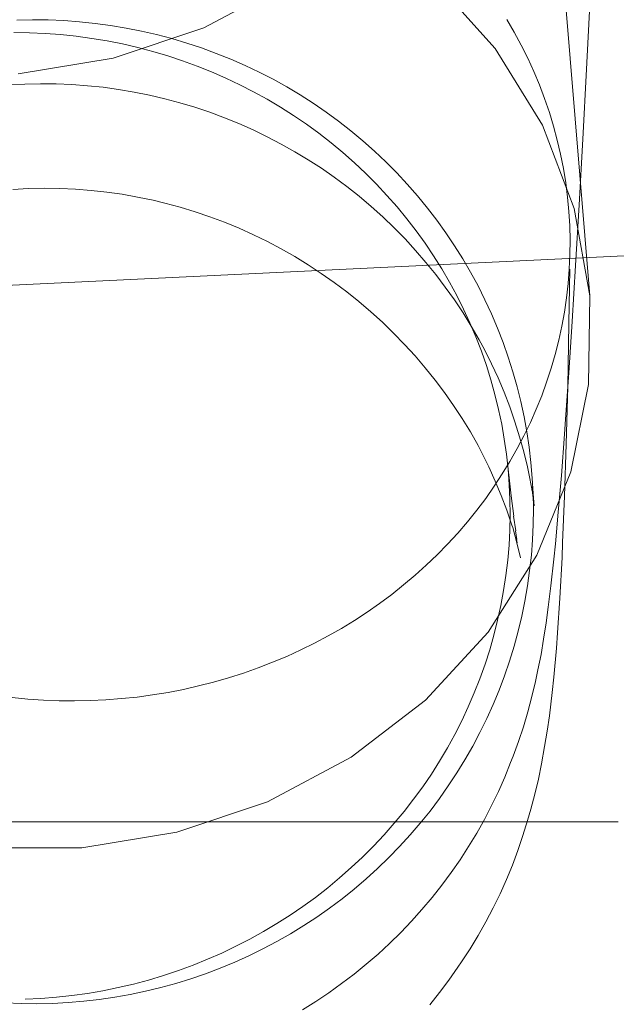
# Model space of a CAD drawing. Units: millimetres. Extents: x -15125 to -7307, y -447 to 7144.
# Drawn here: x -11774 to -11762, y 3694 to 3713 of the extents above; entities that cross this region are included whole.
import ezdxf

# ---------------------------------------------------------------- set-up
doc = ezdxf.new("R2010")
doc.units = ezdxf.units.MM
doc.header["$MEASUREMENT"] = 0
doc.layers.add('STREFA', color=7, linetype='Continuous')
doc.layers.add('STREFA_Nr_pióra__7', color=7, linetype='Continuous', lineweight=18)
doc.layers.add('ZESTAW_Nr_pióra__7', color=7, linetype='Continuous', lineweight=18)
doc.styles.add('GENERATED_STYLE_1', font='txt')
doc.dimstyles.new('GENERATED_STYLE__2', dxfattribs={"dimtxt": 150, "dimasz": 91.78744, "dimexe": 0.18, "dimexo": 300, "dimgap": 0.09, "dimtad": 0, "dimdec": 0, "dimlfac": 0.1, "dimzin": 0, "dimdsep": 46, "dimtxsty": 'GENERATED_STYLE_1', "dimblk": 'ARROWHEAD_5', "dimblk1": 'ARROWHEAD_5', "dimblk2": 'ARROWHEAD_5', "dimcen": 0.09, "dimclrd": 7, "dimclre": 7, "dimclrt": 7, "dimazin": 0, "dimtfac": 1, "dimtdec": 4, "dimtmove": 0, "dimatfit": 3, "dimfxl": 0, "dimtolj": 1, "dimtzin": 0, "dimarcsym": 0})
doc.dimstyles.new('GENERATED_STYLE__3', dxfattribs={"dimtxt": 150, "dimasz": 91.78744, "dimexe": 0.18, "dimexo": 0, "dimgap": 0.09, "dimtad": 0, "dimtih": 1, "dimtoh": 1, "dimdec": 0, "dimlfac": 0.1, "dimzin": 0, "dimdsep": 46, "dimtxsty": 'GENERATED_STYLE_1', "dimblk": 'ARROWHEAD_5', "dimblk1": 'ARROWHEAD_5', "dimblk2": 'ARROWHEAD_5', "dimcen": 0.09, "dimclrd": 7, "dimclre": 7, "dimclrt": 7, "dimazin": 0, "dimtfac": 1, "dimtdec": 4, "dimtmove": 0, "dimatfit": 3, "dimfxl": 0, "dimtolj": 1, "dimtzin": 0, "dimarcsym": 0})
doc.dimstyles.new('GENERATED_STYLE__4', dxfattribs={"dimtxt": 150, "dimasz": 91.78744, "dimexe": 0.18, "dimexo": 0, "dimgap": 0.09, "dimtad": 0, "dimdec": 0, "dimlfac": 0.1, "dimzin": 0, "dimdsep": 46, "dimtxsty": 'GENERATED_STYLE_1', "dimblk": 'ARROWHEAD_5', "dimblk1": 'ARROWHEAD_5', "dimblk2": 'ARROWHEAD_5', "dimcen": 0.09, "dimclrd": 7, "dimclre": 7, "dimclrt": 7, "dimazin": 0, "dimtfac": 1, "dimtdec": 4, "dimtmove": 0, "dimatfit": 3, "dimfxl": 0, "dimtolj": 1, "dimtzin": 0, "dimarcsym": 0})

# ---------------------------------------------------------------- blocks, each defined once
blk = doc.blocks.new('*D3')
at = {"layer": 'STREFA', "linetype": 'Continuous', "lineweight": 0, "true_color": 0x000000}
for points in [[(-7397.383, 7144.225), (-7422.383, 7050.924), (-7372.383, 7050.924)], [(-7397.383, 497.585), (-7372.383, 590.886), (-7422.383, 590.886)]]:
    blk.add_hatch(color=18, dxfattribs=at).paths.add_polyline_path(points)
at = {"layer": 'STREFA_Nr_pióra__7', "linetype": 'Continuous'}
for p, q in [((-7306.803, 7144.225), (-11734.434, 7144.225)), ((-7397.383, 7144.225), (-7422.383, 7050.924)), ((-7397.383, 7144.225), (-7372.383, 7050.924)), ((-7372.383, 7050.924), (-7422.383, 7050.924)), ((-7397.383, 4015.682), (-7397.383, 7050.924)), ((-7397.383, 590.886), (-7397.383, 3626.128)), ((-7397.383, 497.585), (-7422.383, 590.886)), ((-7422.383, 590.886), (-7372.383, 590.886)), ((-7397.383, 497.585), (-7372.383, 590.886)), ((-7306.803, 497.585), (-12066.641, 497.585))]:
    blk.add_line(p, q, dxfattribs=at)
at = {"layer": 'STREFA_Nr_pióra__7', "insert": (-7322.383, 3650.161), "char_height": 150, "attachment_point": 7, "rotation": 90, "style": 'GENERATED_STYLE_1'}
blk.add_mtext('\\A1;{\\fArial|b0|i0|c238|p38;665}', dxfattribs=at)
blk = doc.blocks.new('ARROWHEAD_5')
at = {"color": 0, "linetype": 'Continuous', "lineweight": 0}
blk.add_line((0, 0), (-1, 0), dxfattribs=at)
blk.add_solid([(-1, 0.2679), (0, 0), (-1, -0.2679), (-1, 0.2679)], dxfattribs=at)
blk = doc.blocks.new('*D4')
at = {"layer": 'STREFA', "linetype": 'Continuous', "lineweight": 0, "true_color": 0x000000}
for points in [[(-13624.825, 0), (-13531.524, -25), (-13531.524, 25)], [(-9843.16, 0), (-9936.461, 25), (-9936.461, -25)]]:
    blk.add_hatch(color=18, dxfattribs=at).paths.add_polyline_path(points)
at = {"layer": 'STREFA_Nr_pióra__7', "linetype": 'Continuous'}
for p, q in [((-13624.825, -90.58), (-13624.825, 90.58)), ((-9843.16, -90.58), (-9843.16, 90.58)), ((-13624.825, 0), (-13531.524, 25)), ((-13531.524, 25), (-13531.524, -25)), ((-9843.16, 0), (-9936.461, 25)), ((-9936.461, -25), (-9936.461, 25)), ((-13624.825, 0), (-13531.524, -25)), ((-13531.524, 0), (-11928.77, 0)), ((-11539.215, 0), (-9936.461, 0)), ((-9843.16, 0), (-9936.461, -25))]:
    blk.add_line(p, q, dxfattribs=at)
at = {"layer": 'STREFA_Nr_pióra__7', "insert": (-11904.736, -75), "char_height": 150, "attachment_point": 7, "style": 'GENERATED_STYLE_1'}
blk.add_mtext('\\A1;{\\fArial|b0|i0|c238|p38;378}', dxfattribs=at)
blk = doc.blocks.new('*D5')
at = {"layer": 'STREFA', "linetype": 'Continuous', "lineweight": 0, "true_color": 0x000000}
for points in [[(-7852.671, 5642.786), (-7877.671, 5549.485), (-7827.671, 5549.485)], [(-7852.671, 1464.433), (-7827.671, 1557.734), (-7877.671, 1557.734)]]:
    blk.add_hatch(color=18, dxfattribs=at).paths.add_polyline_path(points)
at = {"layer": 'STREFA_Nr_pióra__7', "linetype": 'Continuous'}
for p, q in [((-7762.091, 5642.786), (-7943.25, 5642.786)), ((-7852.671, 5642.786), (-7877.671, 5549.485)), ((-7852.671, 5642.786), (-7827.671, 5549.485)), ((-7827.671, 5549.485), (-7877.671, 5549.485)), ((-7852.671, 3748.387), (-7852.671, 5549.485)), ((-7852.671, 1557.734), (-7852.671, 3358.832)), ((-7852.671, 1464.433), (-7877.671, 1557.734)), ((-7877.671, 1557.734), (-7827.671, 1557.734)), ((-7852.671, 1464.433), (-7827.671, 1557.734)), ((-7762.091, 1464.433), (-7943.25, 1464.433))]:
    blk.add_line(p, q, dxfattribs=at)
at = {"layer": 'STREFA_Nr_pióra__7', "insert": (-7777.671, 3382.866), "char_height": 150, "attachment_point": 7, "rotation": 90, "style": 'GENERATED_STYLE_1'}
blk.add_mtext('\\A1;{\\fArial|b0|i0|c238|p38;418}', dxfattribs=at)

msp = doc.modelspace()

# ---------------------------------------------------------------- linework, layer by layer
at = {"layer": 'ZESTAW_Nr_pióra__7', "linetype": 'Continuous'}
for p, q in [((-11762.875, 3707.889), (-11764.152, 3723.398)), ((-11770.618, 3713.26), (-11768.939, 3714.151)), ((-11764.77, 3712.844), (-11765.991, 3714.203)), ((-11762.865, 3713.927), (-11762.941, 3712.431)), ((-11774.05, 3713.419), (-11774.364, 3713.412)), ((-11773.735, 3713.416), (-11774.05, 3713.419)), ((-11773.422, 3713.403), (-11773.735, 3713.416)), ((-11773.108, 3713.381), (-11773.422, 3713.403)), ((-11772.796, 3713.349), (-11773.108, 3713.381)), ((-11772.485, 3713.307), (-11772.796, 3713.349)), ((-11772.175, 3713.255), (-11772.485, 3713.307)), ((-11764.391, 3713.171), (-11764.539, 3713.425)), ((-11774.112, 3713.16), (-11774.426, 3713.164)), ((-11773.798, 3713.146), (-11774.112, 3713.16)), ((-11773.486, 3713.123), (-11773.798, 3713.146)), ((-11773.174, 3713.09), (-11773.486, 3713.123)), ((-11772.863, 3713.048), (-11773.174, 3713.09)), ((-11772.436, 3712.649), (-11770.618, 3713.26)), ((-11771.867, 3713.194), (-11772.175, 3713.255)), ((-11771.561, 3713.124), (-11771.867, 3713.194)), ((-11771.258, 3713.044), (-11771.561, 3713.124)), ((-11764.25, 3712.912), (-11764.391, 3713.171)), ((-11772.554, 3712.997), (-11772.863, 3713.048)), ((-11772.246, 3712.936), (-11772.554, 3712.997)), ((-11771.941, 3712.866), (-11772.246, 3712.936)), ((-11770.957, 3712.954), (-11771.258, 3713.044)), ((-11770.66, 3712.856), (-11770.957, 3712.954)), ((-11764.119, 3712.649), (-11764.25, 3712.912)), ((-11771.639, 3712.786), (-11771.941, 3712.866)), ((-11771.339, 3712.697), (-11771.639, 3712.786)), ((-11771.043, 3712.6), (-11771.339, 3712.697)), ((-11770.365, 3712.748), (-11770.66, 3712.856)), ((-11770.075, 3712.631), (-11770.365, 3712.748)), ((-11763.826, 3711.307), (-11764.77, 3712.844)), ((-11774.337, 3712.337), (-11772.436, 3712.649)), ((-11770.749, 3712.493), (-11771.043, 3712.6)), ((-11769.788, 3712.506), (-11770.075, 3712.631)), ((-11769.505, 3712.371), (-11769.788, 3712.506)), ((-11763.997, 3712.383), (-11764.119, 3712.649)), ((-11770.46, 3712.377), (-11770.749, 3712.493)), ((-11770.174, 3712.252), (-11770.46, 3712.377)), ((-11769.227, 3712.228), (-11769.505, 3712.371)), ((-11763.884, 3712.114), (-11763.997, 3712.383)), ((-11762.941, 3712.431), (-11763.016, 3711.027)), ((-11774.202, 3712.131), (-11774.515, 3712.114)), ((-11773.888, 3712.138), (-11774.202, 3712.131)), ((-11773.574, 3712.135), (-11773.888, 3712.138)), ((-11773.26, 3712.122), (-11773.574, 3712.135)), ((-11772.946, 3712.1), (-11773.26, 3712.122)), ((-11769.893, 3712.119), (-11770.174, 3712.252)), ((-11769.616, 3711.978), (-11769.893, 3712.119)), ((-11768.953, 3712.076), (-11769.227, 3712.228)), ((-11763.781, 3711.841), (-11763.884, 3712.114)), ((-11772.634, 3712.067), (-11772.946, 3712.1)), ((-11772.323, 3712.025), (-11772.634, 3712.067)), ((-11772.013, 3711.973), (-11772.323, 3712.025)), ((-11771.705, 3711.911), (-11772.013, 3711.973)), ((-11771.399, 3711.839), (-11771.705, 3711.911)), ((-11769.344, 3711.827), (-11769.616, 3711.978)), ((-11768.685, 3711.916), (-11768.953, 3712.076)), ((-11768.422, 3711.747), (-11768.685, 3711.916)), ((-11771.096, 3711.758), (-11771.399, 3711.839)), ((-11770.795, 3711.668), (-11771.096, 3711.758)), ((-11769.077, 3711.669), (-11769.344, 3711.827)), ((-11768.164, 3711.57), (-11768.422, 3711.747)), ((-11763.686, 3711.565), (-11763.781, 3711.841)), ((-11770.497, 3711.568), (-11770.795, 3711.668)), ((-11770.203, 3711.459), (-11770.497, 3711.568)), ((-11768.815, 3711.503), (-11769.077, 3711.669)), ((-11767.912, 3711.386), (-11768.164, 3711.57)), ((-11763.601, 3711.287), (-11763.686, 3711.565)), ((-11769.912, 3711.34), (-11770.203, 3711.459)), ((-11769.625, 3711.213), (-11769.912, 3711.34)), ((-11768.559, 3711.328), (-11768.815, 3711.503)), ((-11768.308, 3711.146), (-11768.559, 3711.328)), ((-11767.666, 3711.194), (-11767.912, 3711.386)), ((-11769.342, 3711.076), (-11769.625, 3711.213)), ((-11768.064, 3710.957), (-11768.308, 3711.146)), ((-11767.426, 3710.994), (-11767.666, 3711.194)), ((-11763.188, 3709.639), (-11763.826, 3711.307)), ((-11763.526, 3711.007), (-11763.601, 3711.287)), ((-11769.063, 3710.931), (-11769.342, 3711.076)), ((-11768.789, 3710.777), (-11769.063, 3710.931)), ((-11767.826, 3710.76), (-11768.064, 3710.957)), ((-11767.193, 3710.787), (-11767.426, 3710.994)), ((-11763.46, 3710.725), (-11763.526, 3711.007)), ((-11763.016, 3711.027), (-11763.088, 3709.715)), ((-11768.521, 3710.615), (-11768.789, 3710.777)), ((-11767.595, 3710.555), (-11767.826, 3710.76)), ((-11766.966, 3710.573), (-11767.193, 3710.787)), ((-11763.404, 3710.44), (-11763.46, 3710.725)), ((-11768.257, 3710.444), (-11768.521, 3710.615)), ((-11767.37, 3710.344), (-11767.595, 3710.555)), ((-11766.747, 3710.352), (-11766.966, 3710.573)), ((-11767.999, 3710.265), (-11768.257, 3710.444)), ((-11767.153, 3710.126), (-11767.37, 3710.344)), ((-11766.534, 3710.124), (-11766.747, 3710.352)), ((-11763.358, 3710.155), (-11763.404, 3710.44)), ((-11767.747, 3710.078), (-11767.999, 3710.265)), ((-11763.321, 3709.868), (-11763.358, 3710.155)), ((-11774.13, 3710.038), (-11774.444, 3710.023)), ((-11773.816, 3710.044), (-11774.13, 3710.038)), ((-11773.502, 3710.039), (-11773.816, 3710.044)), ((-11773.188, 3710.025), (-11773.502, 3710.039)), ((-11772.875, 3710.001), (-11773.188, 3710.025)), ((-11772.563, 3709.967), (-11772.875, 3710.001)), ((-11772.252, 3709.923), (-11772.563, 3709.967)), ((-11767.5, 3709.883), (-11767.747, 3710.078)), ((-11766.942, 3709.902), (-11767.153, 3710.126)), ((-11766.329, 3709.89), (-11766.534, 3710.124)), ((-11771.942, 3709.869), (-11772.252, 3709.923)), ((-11771.634, 3709.806), (-11771.942, 3709.869)), ((-11771.394, 3709.748), (-11771.634, 3709.806)), ((-11771.091, 3709.666), (-11771.394, 3709.748)), ((-11767.26, 3709.68), (-11767.5, 3709.883)), ((-11766.739, 3709.671), (-11766.942, 3709.902)), ((-11766.132, 3709.649), (-11766.329, 3709.89)), ((-11763.295, 3709.58), (-11763.321, 3709.868)), ((-11770.79, 3709.574), (-11771.091, 3709.666)), ((-11770.493, 3709.473), (-11770.79, 3709.574)), ((-11767.026, 3709.47), (-11767.26, 3709.68)), ((-11766.544, 3709.434), (-11766.739, 3709.671)), ((-11765.942, 3709.403), (-11766.132, 3709.649)), ((-11763.278, 3709.292), (-11763.295, 3709.58)), ((-11762.875, 3707.889), (-11763.188, 3709.639)), ((-11763.088, 3709.715), (-11763.159, 3708.497)), ((-11748.073, 3709.368), (-11797.964, 3706.973)), ((-11770.199, 3709.362), (-11770.493, 3709.473)), ((-11769.909, 3709.243), (-11770.199, 3709.362)), ((-11766.8, 3709.253), (-11767.026, 3709.47)), ((-11766.357, 3709.191), (-11766.544, 3709.434)), ((-11765.76, 3709.15), (-11765.942, 3709.403)), ((-11769.622, 3709.114), (-11769.909, 3709.243)), ((-11766.58, 3709.029), (-11766.8, 3709.253)), ((-11766.177, 3708.942), (-11766.357, 3709.191)), ((-11765.587, 3708.892), (-11765.76, 3709.15)), ((-11763.271, 3709.003), (-11763.278, 3709.292)), ((-11769.34, 3708.976), (-11769.622, 3709.114)), ((-11769.063, 3708.83), (-11769.34, 3708.976)), ((-11766.367, 3708.798), (-11766.58, 3709.029)), ((-11763.274, 3708.715), (-11763.271, 3709.003)), ((-11768.79, 3708.674), (-11769.063, 3708.83)), ((-11766.161, 3708.56), (-11766.367, 3708.798)), ((-11766.006, 3708.688), (-11766.177, 3708.942)), ((-11765.421, 3708.629), (-11765.587, 3708.892)), ((-11768.522, 3708.511), (-11768.79, 3708.674)), ((-11765.963, 3708.316), (-11766.161, 3708.56)), ((-11765.843, 3708.429), (-11766.006, 3708.688)), ((-11765.265, 3708.361), (-11765.421, 3708.629)), ((-11763.286, 3708.426), (-11763.274, 3708.715)), ((-11768.259, 3708.339), (-11768.522, 3708.511)), ((-11765.689, 3708.165), (-11765.843, 3708.429)), ((-11765.116, 3708.088), (-11765.265, 3708.361)), ((-11763.309, 3708.138), (-11763.286, 3708.426)), ((-11763.294, 3707.337), (-11763.278, 3708.426)), ((-11763.159, 3708.497), (-11763.228, 3707.375)), ((-11768.002, 3708.158), (-11768.259, 3708.339)), ((-11767.75, 3707.97), (-11768.002, 3708.158)), ((-11765.773, 3708.066), (-11765.963, 3708.316)), ((-11765.543, 3707.897), (-11765.689, 3708.165)), ((-11767.505, 3707.774), (-11767.75, 3707.97)), ((-11765.591, 3707.811), (-11765.773, 3708.066)), ((-11764.977, 3707.811), (-11765.116, 3708.088)), ((-11763.341, 3707.851), (-11763.309, 3708.138)), ((-11767.266, 3707.571), (-11767.505, 3707.774)), ((-11765.417, 3707.549), (-11765.591, 3707.811)), ((-11765.406, 3707.624), (-11765.543, 3707.897)), ((-11764.847, 3707.53), (-11764.977, 3707.811)), ((-11763.384, 3707.565), (-11763.341, 3707.851)), ((-11762.898, 3706.113), (-11762.875, 3707.889)), ((-11767.033, 3707.36), (-11767.266, 3707.571)), ((-11765.278, 3707.347), (-11765.406, 3707.624)), ((-11763.436, 3707.281), (-11763.384, 3707.565)), ((-11765.251, 3707.282), (-11765.417, 3707.549)), ((-11764.725, 3707.244), (-11764.847, 3707.53)), ((-11763.228, 3707.375), (-11763.295, 3706.349)), ((-11766.808, 3707.141), (-11767.033, 3707.36)), ((-11765.159, 3707.066), (-11765.278, 3707.347)), ((-11765.094, 3707.01), (-11765.251, 3707.282)), ((-11764.613, 3706.955), (-11764.725, 3707.244)), ((-11763.497, 3706.998), (-11763.436, 3707.281)), ((-11763.318, 3706.071), (-11763.294, 3707.337)), ((-11766.589, 3706.916), (-11766.808, 3707.141)), ((-11765.049, 3706.781), (-11765.159, 3707.066)), ((-11764.987, 3706.811), (-11765.094, 3707.01)), ((-11763.569, 3706.717), (-11763.497, 3706.998)), ((-11766.377, 3706.684), (-11766.589, 3706.916)), ((-11764.949, 3706.494), (-11765.049, 3706.781)), ((-11764.845, 3706.53), (-11764.985, 3706.811)), ((-11764.51, 3706.663), (-11764.613, 3706.955)), ((-11766.173, 3706.446), (-11766.377, 3706.684)), ((-11764.416, 3706.367), (-11764.51, 3706.663)), ((-11763.65, 3706.438), (-11763.569, 3706.717)), ((-11765.976, 3706.201), (-11766.173, 3706.446)), ((-11764.858, 3706.203), (-11764.949, 3706.494)), ((-11764.714, 3706.245), (-11764.845, 3706.53)), ((-11763.74, 3706.162), (-11763.65, 3706.438)), ((-11765.787, 3705.95), (-11765.976, 3706.201)), ((-11764.776, 3705.91), (-11764.858, 3706.203)), ((-11764.592, 3705.956), (-11764.714, 3706.245)), ((-11764.332, 3706.069), (-11764.416, 3706.367)), ((-11763.295, 3706.349), (-11763.36, 3705.42)), ((-11764.257, 3705.769), (-11764.332, 3706.069)), ((-11763.84, 3705.888), (-11763.74, 3706.162)), ((-11763.348, 3704.916), (-11763.318, 3706.071)), ((-11763.254, 3704.362), (-11762.898, 3706.113)), ((-11765.606, 3705.693), (-11765.787, 3705.95)), ((-11764.704, 3705.614), (-11764.776, 3705.91)), ((-11764.479, 3705.663), (-11764.592, 3705.956)), ((-11763.949, 3705.618), (-11763.84, 3705.888)), ((-11765.434, 3705.431), (-11765.606, 3705.693)), ((-11764.642, 3705.316), (-11764.704, 3705.614)), ((-11764.376, 3705.366), (-11764.479, 3705.663)), ((-11764.192, 3705.466), (-11764.257, 3705.769)), ((-11764.067, 3705.351), (-11763.949, 3705.618)), ((-11765.269, 3705.164), (-11765.434, 3705.431)), ((-11764.137, 3705.161), (-11764.192, 3705.466)), ((-11763.382, 3705.119), (-11763.36, 3705.42)), ((-11764.589, 3705.017), (-11764.642, 3705.316)), ((-11764.282, 3705.067), (-11764.376, 3705.366)), ((-11764.195, 3705.087), (-11764.067, 3705.351)), ((-11765.113, 3704.891), (-11765.269, 3705.164)), ((-11764.546, 3704.715), (-11764.589, 3705.017)), ((-11764.331, 3704.827), (-11764.195, 3705.087)), ((-11764.197, 3704.765), (-11764.282, 3705.067)), ((-11764.091, 3704.855), (-11764.137, 3705.161)), ((-11763.382, 3705.119), (-11763.445, 3704.286)), ((-11765.038, 3704.743), (-11765.116, 3704.891)), ((-11764.476, 3704.572), (-11764.331, 3704.827)), ((-11764.056, 3704.547), (-11764.091, 3704.855)), ((-11763.381, 3703.875), (-11763.348, 3704.916)), ((-11764.9, 3704.462), (-11765.038, 3704.743)), ((-11764.546, 3704.715), (-11764.451, 3703.884)), ((-11764.122, 3704.46), (-11764.197, 3704.765)), ((-11764.77, 3704.176), (-11764.9, 3704.462)), ((-11764.63, 3704.32), (-11764.476, 3704.572)), ((-11764.49, 3704.11), (-11764.513, 3704.413)), ((-11764.095, 3704.332), (-11764.122, 3704.46)), ((-11764.03, 3704.239), (-11764.056, 3704.547)), ((-11764.792, 3704.073), (-11764.63, 3704.32)), ((-11764.039, 3704.024), (-11764.095, 3704.332)), ((-11764.013, 3703.929), (-11764.03, 3704.239)), ((-11763.934, 3702.691), (-11763.254, 3704.362)), ((-11763.445, 3704.286), (-11763.506, 3703.553)), ((-11764.963, 3703.831), (-11764.792, 3704.073)), ((-11764.65, 3703.887), (-11764.77, 3704.176)), ((-11764.477, 3703.806), (-11764.49, 3704.11)), ((-11764.035, 3703.994), (-11764.039, 3704.024)), ((-11763.999, 3703.756), (-11764.025, 3704.066)), ((-11765.142, 3703.594), (-11764.963, 3703.831)), ((-11764.539, 3703.593), (-11764.65, 3703.887)), ((-11764.451, 3703.884), (-11764.398, 3703.474)), ((-11763.992, 3703.684), (-11764.028, 3703.994)), ((-11764.007, 3703.62), (-11764.013, 3703.929)), ((-11763.999, 3703.756), (-11764.01, 3703.929)), ((-11763.419, 3702.949), (-11763.381, 3703.875)), ((-11764.473, 3703.501), (-11764.477, 3703.806)), ((-11764.011, 3703.31), (-11764.007, 3703.62)), ((-11763.992, 3703.684), (-11763.999, 3703.756)), ((-11765.329, 3703.363), (-11765.142, 3703.594)), ((-11764.437, 3703.297), (-11764.539, 3703.593)), ((-11764.479, 3703.197), (-11764.473, 3703.501)), ((-11764.403, 3703.474), (-11764.359, 3703.18)), ((-11763.506, 3703.553), (-11763.564, 3702.921)), ((-11765.524, 3703.137), (-11765.329, 3703.363)), ((-11764.421, 3703.245), (-11764.437, 3703.297)), ((-11764.339, 3702.943), (-11764.421, 3703.245)), ((-11764.024, 3703.001), (-11764.011, 3703.31)), ((-11765.726, 3702.916), (-11765.524, 3703.137)), ((-11764.495, 3702.893), (-11764.479, 3703.197)), ((-11764.368, 3703.18), (-11764.337, 3703.004)), ((-11765.936, 3702.702), (-11765.726, 3702.916)), ((-11764.521, 3702.59), (-11764.495, 3702.893)), ((-11764.346, 3703.004), (-11764.333, 3702.943)), ((-11764.265, 3702.639), (-11764.339, 3702.943)), ((-11764.047, 3702.692), (-11764.024, 3703.001)), ((-11763.596, 3702.613), (-11763.564, 3702.921)), ((-11763.432, 3702.645), (-11763.419, 3702.949)), ((-11766.153, 3702.494), (-11765.936, 3702.702)), ((-11764.916, 3701.151), (-11763.934, 3702.691)), ((-11764.081, 3702.384), (-11764.047, 3702.692)), ((-11763.475, 3701.832), (-11763.432, 3702.645)), ((-11766.377, 3702.292), (-11766.153, 3702.494)), ((-11764.557, 3702.287), (-11764.521, 3702.59)), ((-11763.596, 3702.613), (-11763.653, 3702.08)), ((-11766.608, 3702.097), (-11766.377, 3702.292)), ((-11764.603, 3701.986), (-11764.557, 3702.287)), ((-11764.123, 3702.077), (-11764.081, 3702.384)), ((-11766.846, 3701.908), (-11766.608, 3702.097)), ((-11764.176, 3701.772), (-11764.123, 3702.077)), ((-11763.653, 3702.08), (-11763.707, 3701.648)), ((-11767.09, 3701.727), (-11766.846, 3701.908)), ((-11764.658, 3701.686), (-11764.603, 3701.986)), ((-11767.34, 3701.552), (-11767.09, 3701.727)), ((-11764.723, 3701.388), (-11764.658, 3701.686)), ((-11764.239, 3701.468), (-11764.176, 3701.772)), ((-11763.749, 3701.339), (-11763.707, 3701.648)), ((-11763.522, 3701.136), (-11763.475, 3701.832)), ((-11767.596, 3701.385), (-11767.34, 3701.552)), ((-11764.311, 3701.167), (-11764.239, 3701.468)), ((-11767.857, 3701.226), (-11767.596, 3701.385)), ((-11764.798, 3701.092), (-11764.723, 3701.388)), ((-11763.749, 3701.339), (-11763.801, 3701.009)), ((-11768.396, 3700.93), (-11768.124, 3701.074)), ((-11768.124, 3701.074), (-11767.857, 3701.226)), ((-11766.172, 3699.788), (-11764.916, 3701.151)), ((-11764.882, 3700.798), (-11764.798, 3701.092)), ((-11764.392, 3700.867), (-11764.311, 3701.167)), ((-11763.545, 3700.828), (-11763.522, 3701.136)), ((-11768.672, 3700.794), (-11768.396, 3700.93)), ((-11764.483, 3700.571), (-11764.392, 3700.867)), ((-11763.852, 3700.7), (-11763.801, 3701.009)), ((-11769.239, 3700.546), (-11768.953, 3700.665)), ((-11768.953, 3700.665), (-11768.672, 3700.794)), ((-11764.976, 3700.507), (-11764.882, 3700.798)), ((-11763.914, 3700.393), (-11763.852, 3700.7)), ((-11763.596, 3700.248), (-11763.545, 3700.828)), ((-11769.528, 3700.434), (-11769.239, 3700.546)), ((-11765.079, 3700.218), (-11764.976, 3700.507)), ((-11764.584, 3700.277), (-11764.483, 3700.571)), ((-11770.118, 3700.236), (-11769.821, 3700.331)), ((-11769.821, 3700.331), (-11769.528, 3700.434)), ((-11764.693, 3699.987), (-11764.584, 3700.277)), ((-11763.914, 3700.393), (-11763.963, 3700.164)), ((-11771.025, 3700.004), (-11770.72, 3700.072)), ((-11770.72, 3700.072), (-11770.418, 3700.15)), ((-11770.418, 3700.15), (-11770.118, 3700.236)), ((-11765.191, 3699.934), (-11765.079, 3700.218)), ((-11764.035, 3699.859), (-11763.963, 3700.164)), ((-11763.629, 3699.939), (-11763.596, 3700.248)), ((-11771.952, 3699.851), (-11771.641, 3699.893)), ((-11771.641, 3699.893), (-11771.332, 3699.944)), ((-11771.332, 3699.944), (-11771.025, 3700.004)), ((-11765.312, 3699.652), (-11765.191, 3699.934)), ((-11764.812, 3699.7), (-11764.693, 3699.987)), ((-11763.685, 3699.476), (-11763.629, 3699.939)), ((-11774.459, 3699.841), (-11774.146, 3699.81)), ((-11774.146, 3699.81), (-11773.833, 3699.789)), ((-11773.833, 3699.789), (-11773.519, 3699.777)), ((-11773.519, 3699.777), (-11773.205, 3699.773)), ((-11773.205, 3699.773), (-11772.891, 3699.779)), ((-11772.891, 3699.779), (-11772.577, 3699.794)), ((-11772.577, 3699.794), (-11772.264, 3699.818)), ((-11772.264, 3699.818), (-11771.952, 3699.851)), ((-11767.662, 3698.643), (-11766.172, 3699.788)), ((-11764.941, 3699.417), (-11764.812, 3699.7)), ((-11764.115, 3699.556), (-11764.035, 3699.859)), ((-11765.443, 3699.374), (-11765.312, 3699.652)), ((-11764.206, 3699.255), (-11764.115, 3699.556)), ((-11763.728, 3699.167), (-11763.685, 3699.476)), ((-11765.582, 3699.101), (-11765.443, 3699.374)), ((-11765.077, 3699.138), (-11764.941, 3699.417)), ((-11765.73, 3698.831), (-11765.582, 3699.101)), ((-11765.223, 3698.864), (-11765.077, 3699.138)), ((-11764.305, 3698.958), (-11764.206, 3699.255)), ((-11763.781, 3698.859), (-11763.728, 3699.167)), ((-11764.414, 3698.664), (-11764.305, 3698.958)), ((-11765.887, 3698.567), (-11765.73, 3698.831)), ((-11765.378, 3698.594), (-11765.223, 3698.864)), ((-11763.841, 3698.514), (-11763.781, 3698.859)), ((-11769.341, 3697.752), (-11767.662, 3698.643)), ((-11766.052, 3698.307), (-11765.887, 3698.567)), ((-11765.541, 3698.329), (-11765.378, 3698.594)), ((-11764.581, 3698.246), (-11764.462, 3698.537)), ((-11764.414, 3698.664), (-11764.462, 3698.537)), ((-11763.904, 3698.207), (-11763.841, 3698.514)), ((-11766.226, 3698.052), (-11766.052, 3698.307)), ((-11765.712, 3698.069), (-11765.541, 3698.329)), ((-11764.708, 3697.959), (-11764.581, 3698.246)), ((-11763.976, 3697.903), (-11763.904, 3698.207)), ((-11766.408, 3697.803), (-11766.226, 3698.052)), ((-11765.892, 3697.815), (-11765.712, 3698.069)), ((-11764.844, 3697.676), (-11764.708, 3697.959)), ((-11764.058, 3697.601), (-11763.976, 3697.903)), ((-11771.159, 3697.141), (-11769.341, 3697.752)), ((-11766.597, 3697.559), (-11766.408, 3697.803)), ((-11766.079, 3697.566), (-11765.892, 3697.815)), ((-11766.795, 3697.321), (-11766.597, 3697.559)), ((-11766.274, 3697.323), (-11766.079, 3697.566)), ((-11764.989, 3697.398), (-11764.844, 3697.676)), ((-11764.123, 3697.374), (-11764.058, 3697.601)), ((-11774.655, 3697.353), (-11774.185, 3697.353)), ((-11774.185, 3697.353), (-11773.714, 3697.353)), ((-11773.714, 3697.353), (-11773.243, 3697.353)), ((-11773.243, 3697.353), (-11772.772, 3697.353)), ((-11772.772, 3697.353), (-11772.301, 3697.353)), ((-11772.301, 3697.353), (-11771.831, 3697.353)), ((-11771.831, 3697.353), (-11771.363, 3697.353)), ((-11771.363, 3697.353), (-11770.897, 3697.353)), ((-11770.897, 3697.353), (-11770.432, 3697.353)), ((-11770.432, 3697.353), (-11769.971, 3697.353)), ((-11769.971, 3697.353), (-11769.513, 3697.353)), ((-11769.513, 3697.353), (-11769.058, 3697.353)), ((-11769.058, 3697.353), (-11768.608, 3697.353)), ((-11768.608, 3697.353), (-11768.162, 3697.353)), ((-11768.162, 3697.353), (-11767.721, 3697.353)), ((-11767.721, 3697.353), (-11767.286, 3697.353)), ((-11767.286, 3697.353), (-11766.856, 3697.353)), ((-11767, 3697.089), (-11766.795, 3697.321)), ((-11766.856, 3697.353), (-11766.433, 3697.353)), ((-11766.477, 3697.087), (-11766.274, 3697.323)), ((-11766.433, 3697.353), (-11766.017, 3697.353)), ((-11766.017, 3697.353), (-11765.607, 3697.353)), ((-11765.607, 3697.353), (-11765.206, 3697.353)), ((-11765.206, 3697.353), (-11764.812, 3697.353)), ((-11765.143, 3697.124), (-11764.989, 3697.398)), ((-11764.812, 3697.353), (-11764.426, 3697.353)), ((-11764.426, 3697.353), (-11764.049, 3697.353)), ((-11764.215, 3697.074), (-11764.123, 3697.374)), ((-11764.049, 3697.353), (-11763.682, 3697.353)), ((-11763.682, 3697.353), (-11763.323, 3697.353)), ((-11763.323, 3697.353), (-11762.975, 3697.353)), ((-11762.975, 3697.353), (-11762.636, 3697.353)), ((-11762.636, 3697.353), (-11762.309, 3697.353)), ((-11773.06, 3696.829), (-11771.159, 3697.141)), ((-11765.306, 3696.855), (-11765.143, 3697.124)), ((-11767.212, 3696.863), (-11767, 3697.089)), ((-11766.688, 3696.856), (-11766.477, 3697.087)), ((-11764.316, 3696.777), (-11764.215, 3697.074)), ((-11774.987, 3696.826), (-11773.06, 3696.829)), ((-11767.431, 3696.644), (-11767.212, 3696.863)), ((-11766.906, 3696.633), (-11766.688, 3696.856)), ((-11765.476, 3696.591), (-11765.306, 3696.855)), ((-11764.426, 3696.483), (-11764.316, 3696.777)), ((-11767.658, 3696.432), (-11767.431, 3696.644)), ((-11767.13, 3696.416), (-11766.906, 3696.633)), ((-11765.655, 3696.333), (-11765.476, 3696.591)), ((-11767.891, 3696.226), (-11767.658, 3696.432)), ((-11767.362, 3696.206), (-11767.13, 3696.416)), ((-11765.842, 3696.081), (-11765.655, 3696.333)), ((-11764.546, 3696.193), (-11764.426, 3696.483)), ((-11768.131, 3696.028), (-11767.891, 3696.226)), ((-11767.6, 3696.004), (-11767.362, 3696.206)), ((-11764.674, 3695.907), (-11764.546, 3696.193)), ((-11768.377, 3695.837), (-11768.131, 3696.028)), ((-11767.844, 3695.809), (-11767.6, 3696.004)), ((-11766.037, 3695.835), (-11765.842, 3696.081)), ((-11768.629, 3695.654), (-11768.377, 3695.837)), ((-11768.094, 3695.621), (-11767.844, 3695.809)), ((-11766.24, 3695.595), (-11766.037, 3695.835)), ((-11764.812, 3695.625), (-11764.674, 3695.907)), ((-11768.886, 3695.478), (-11768.629, 3695.654)), ((-11768.351, 3695.442), (-11768.094, 3695.621)), ((-11766.449, 3695.361), (-11766.24, 3695.595)), ((-11764.958, 3695.347), (-11764.812, 3695.625)), ((-11769.15, 3695.31), (-11768.886, 3695.478)), ((-11768.612, 3695.27), (-11768.351, 3695.442)), ((-11766.667, 3695.134), (-11766.449, 3695.361)), ((-11765.113, 3695.074), (-11764.958, 3695.347)), ((-11769.691, 3694.999), (-11769.418, 3695.151)), ((-11769.418, 3695.151), (-11769.15, 3695.31)), ((-11768.879, 3695.107), (-11768.612, 3695.27)), ((-11769.97, 3694.856), (-11769.691, 3694.999)), ((-11769.429, 3694.805), (-11769.152, 3694.952)), ((-11769.152, 3694.952), (-11768.879, 3695.107)), ((-11766.891, 3694.914), (-11766.667, 3695.134)), ((-11765.276, 3694.807), (-11765.113, 3695.074)), ((-11770.252, 3694.721), (-11769.97, 3694.856)), ((-11769.71, 3694.668), (-11769.429, 3694.805)), ((-11767.122, 3694.701), (-11766.891, 3694.914)), ((-11765.448, 3694.544), (-11765.276, 3694.807)), ((-11770.83, 3694.478), (-11770.539, 3694.596)), ((-11770.539, 3694.596), (-11770.252, 3694.721)), ((-11769.996, 3694.539), (-11769.71, 3694.668)), ((-11767.359, 3694.496), (-11767.122, 3694.701)), ((-11765.519, 3694.437), (-11765.448, 3694.544)), ((-11771.421, 3694.271), (-11771.124, 3694.37)), ((-11771.124, 3694.37), (-11770.83, 3694.478)), ((-11770.579, 3694.307), (-11770.286, 3694.418)), ((-11770.286, 3694.418), (-11769.996, 3694.539)), ((-11767.603, 3694.298), (-11767.359, 3694.496)), ((-11765.699, 3694.179), (-11765.519, 3694.437)), ((-11772.025, 3694.099), (-11771.722, 3694.18)), ((-11771.722, 3694.18), (-11771.421, 3694.271)), ((-11771.176, 3694.112), (-11770.876, 3694.205)), ((-11770.876, 3694.205), (-11770.579, 3694.307)), ((-11767.853, 3694.108), (-11767.603, 3694.298)), ((-11765.887, 3693.928), (-11765.699, 3694.179)), ((-11772.948, 3693.912), (-11772.639, 3693.965)), ((-11772.639, 3693.965), (-11772.331, 3694.028)), ((-11772.331, 3694.028), (-11772.025, 3694.099)), ((-11772.091, 3693.89), (-11771.783, 3693.955)), ((-11771.783, 3693.955), (-11771.478, 3694.029)), ((-11771.478, 3694.029), (-11771.176, 3694.112)), ((-11768.109, 3693.926), (-11767.853, 3694.108)), ((-11774.199, 3693.794), (-11773.885, 3693.809)), ((-11773.885, 3693.809), (-11773.572, 3693.834)), ((-11773.572, 3693.834), (-11773.259, 3693.868)), ((-11773.259, 3693.868), (-11772.948, 3693.912)), ((-11773.023, 3693.754), (-11772.711, 3693.79)), ((-11772.711, 3693.79), (-11772.4, 3693.835)), ((-11772.4, 3693.835), (-11772.091, 3693.89)), ((-11768.37, 3693.752), (-11768.109, 3693.926)), ((-11766.083, 3693.682), (-11765.887, 3693.928)), ((-11774.592, 3693.721), (-11774.278, 3693.708)), ((-11774.278, 3693.708), (-11773.964, 3693.705)), ((-11773.964, 3693.705), (-11773.65, 3693.712)), ((-11773.65, 3693.712), (-11773.336, 3693.728)), ((-11773.336, 3693.728), (-11773.023, 3693.754)), ((-11768.637, 3693.586), (-11768.37, 3693.752))]:
    msp.add_line(p, q, dxfattribs=at)

# ---------------------------------------------------------------- dimensions: what is measured, and where the dimension line sits
at = {"layer": 'STREFA', "linetype": 'Continuous'}
for base, p1, p2, dimstyle, picture, middle in [((-7397.383, 7144.225), (-12366.641, 497.585), (-12034.434, 7144.225), 'GENERATED_STYLE__2', '*D3', (-7397.383, 3820.905)), ((-7852.671, 5642.786), (-12498.1, 1464.433), (-12307.197, 5642.786), 'GENERATED_STYLE__4', '*D5', (-7852.671, 3553.609))]:
    dim = msp.add_linear_dim(base=base, p1=p1, p2=p2, angle=90, dimstyle=dimstyle, dxfattribs=at)
    dim.commit()
    dim.dimension.update_dxf_attribs({"geometry": picture, "text_midpoint": middle, "dimtype": 160, "text_rotation": 90})
dim = msp.add_linear_dim(base=(-9843.16, 0), p1=(-13624.825, 4127.353), p2=(-9843.16, 3677.139), dimstyle='GENERATED_STYLE__3', dxfattribs=at)
dim.commit()
dim.dimension.update_dxf_attribs({"geometry": '*D4', "text_midpoint": (-11733.993, 0), "dimtype": 160})

doc.saveas('drawing.dxf')
